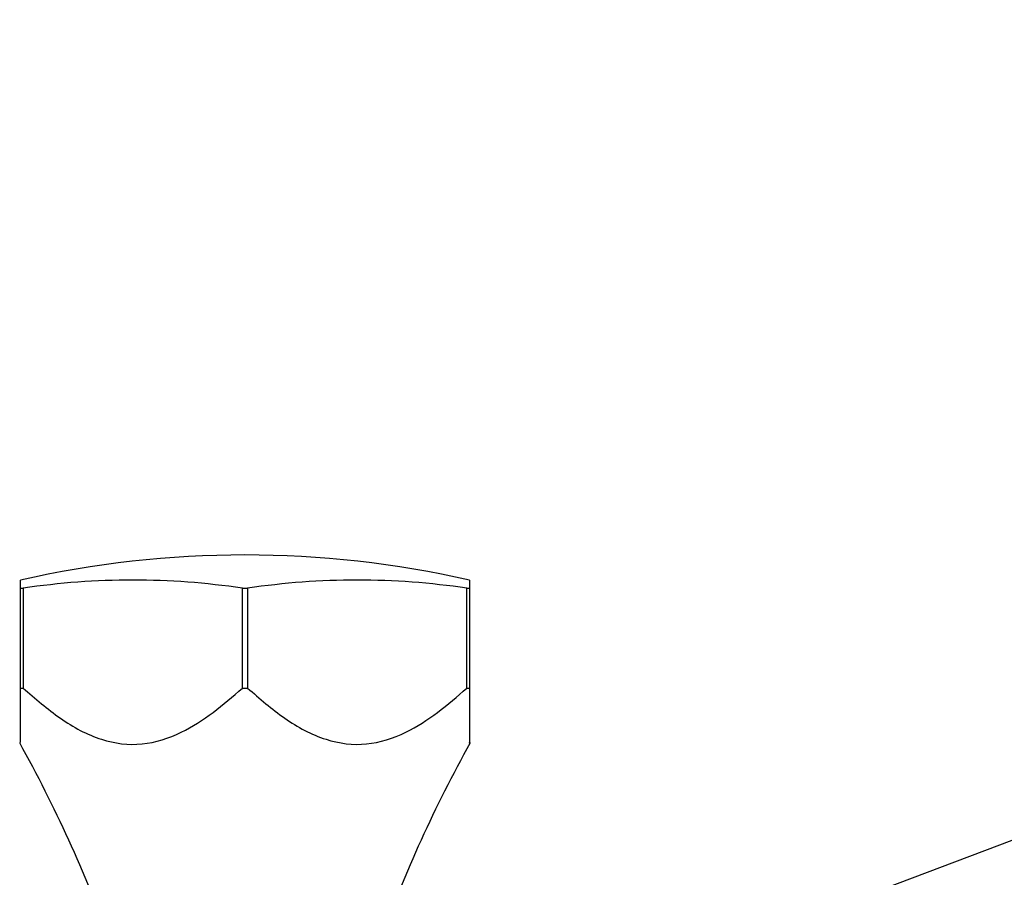
# Model space of a CAD drawing. Units: millimetres. Extents: x 5 to 995, y 5 to 995.
# Drawn here: x 796 to 826, y 556 to 582 of the extents above; entities that cross this region are included whole.
import ezdxf

# ---------------------------------------------------------------- set-up
doc = ezdxf.new("R2010")
doc.units = ezdxf.units.MM

msp = doc.modelspace()

# ---------------------------------------------------------------- linework, layer by layer
at = {"color": 7, "linetype": 'Continuous', "lineweight": 25}
for p, q in [((891.608, 581.512), (818.858, 554.042)), ((796.466, 564.422), (796.466, 564.667)), ((796.466, 564.422), (796.543, 564.422)), ((796.466, 561.422), (796.466, 564.422)), ((796.543, 564.422), (796.543, 561.422)), ((803.139, 561.422), (803.139, 564.422)), ((803.139, 564.422), (803.293, 564.422)), ((803.293, 564.422), (803.293, 561.422)), ((809.889, 561.422), (809.889, 564.422)), ((809.889, 564.422), (809.966, 564.422)), ((809.966, 564.667), (809.966, 564.422)), ((809.966, 564.422), (809.966, 561.422)), ((796.466, 561.422), (796.543, 561.422)), ((803.139, 561.422), (803.293, 561.422)), ((809.889, 561.422), (809.966, 561.422))]:
    msp.add_line(p, q, dxfattribs=at)
for centre, radius, start, end in [((803.216, 534.891), 30.531, 77.2272, 102.7728), ((799.841, 542.3), 22.367, 81.5217, 98.4783), ((806.591, 542.3), 22.367, 81.5217, 98.4783), ((761.523, 540.258), 40, 19.8221, 29.1993), ((844.908, 540.258), 40, 150.8014, 160.1779)]:
    msp.add_arc(centre, radius, start, end, dxfattribs=at)
for points, knots in [([(796.466, 559.784), (796.466, 559.778), (796.466, 559.766), (796.466, 560.066), (796.466, 560.573), (796.466, 561.087), (796.466, 561.422)], [0, 0, 0, 0, 0.194075, 0.397488, 0.606549, 1, 1, 1, 1]), ([(796.543, 561.422), (796.908, 561.105), (797.633, 560.473), (798.838, 559.816), (800.127, 559.648), (801.279, 560.03), (802.272, 560.663), (802.85, 561.169), (803.139, 561.422)], [0, 0, 0, 0, 0.186397, 0.371217, 0.537747, 0.704104, 0.851811, 1, 1, 1, 1]), ([(803.293, 561.422), (803.658, 561.105), (804.383, 560.473), (805.588, 559.816), (806.877, 559.648), (808.029, 560.03), (809.022, 560.663), (809.6, 561.169), (809.889, 561.422)], [0, 0, 0, 0, 0.186397, 0.371217, 0.537747, 0.704104, 0.851811, 1, 1, 1, 1]), ([(809.966, 561.422), (809.966, 561.1), (809.966, 560.568), (809.966, 560.023), (809.966, 559.724), (809.966, 559.769), (809.966, 559.784)], [0, 0, 0, 0, 0.377013, 0.622431, 0.876371, 1, 1, 1, 1])]:
    msp.add_open_spline(points, degree=3, knots=knots, dxfattribs=at)

doc.saveas('drawing.dxf')
